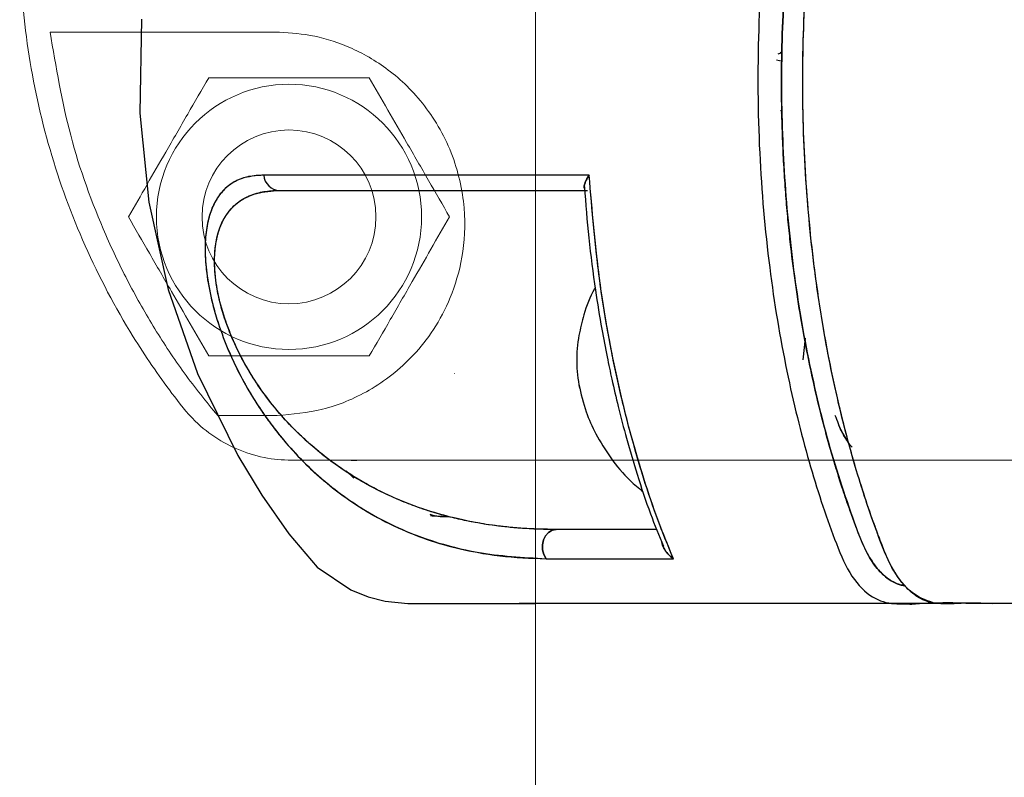
# Model space of a CAD drawing. Extents: x -179160 to -168515, y -149169 to -141642.
# Drawn here: x -172061 to -172005, y -143480 to -143437 of the extents above; entities that cross this region are included whole.
import ezdxf

# ---------------------------------------------------------------- set-up
doc = ezdxf.new("R2010")
doc.units = 0
doc.header["$MEASUREMENT"] = 0
doc.layers.get('0').update_dxf_attribs({"linetype": 'CONTINUOUS'})
doc.layers.add('WK', color=150, linetype='CONTINUOUS')

# ---------------------------------------------------------------- blocks, each defined once
blk = doc.blocks.new('3')
at = {"color": 7, "linetype": 'Continuous', "lineweight": 15}
blk.add_line((-200338.1909473618, -92286.077167627), (-200337.5698557874, -92286.07704841773), dxfattribs=at)
for radius in [7.624999999999317, 5.000000000001137]:
    blk.add_circle((-200346.2205643575, -92272.07709759945), radius, dxfattribs=at)
for points, knots in [([(-200343.1461310764, -92226.07710563816), (-200343.2963588899, -92226.07682305023), (-200344.0293524447, -92226.07544424392), (-200345.1927017156, -92226.10530749528), (-200346.7688741954, -92226.05314789627), (-200348.3102446464, -92226.34330177268), (-200349.8757131403, -92226.98539638668), (-200351.27749831, -92227.93086736886), (-200353.3533925657, -92230.23523671279), (-200355.8017016901, -92234.01491602283), (-200358.471521203, -92239.2847710618), (-200360.3631083393, -92244.88436974824), (-200361.4903868549, -92250.6795863673), (-200361.8221505494, -92256.58510911194), (-200361.3543587318, -92262.47044633173), (-200360.0933008474, -92268.24491099252), (-200358.0647682464, -92273.79859271047), (-200355.9097018936, -92277.87232243369), (-200354.1163859242, -92280.6325479926), (-200352.9396959949, -92282.26019428164), (-200351.774309902, -92283.77765752171), (-200350.3486393825, -92284.89120513394), (-200348.86407877, -92285.62365127756), (-200347.2856713157, -92286.04793198555), (-200346.2131760358, -92286.06664695367), (-200345.6922477862, -92286.07573711553)], [0, 0, 0, 0, 0.0059465251100754, 0.0290143648000788, 0.0460794889001724, 0.0682438484480374, 0.0904682861507568, 0.1127062919443825, 0.1344956820312263, 0.2126917011658903, 0.2902161495318761, 0.3678857916121385, 0.4458245239028255, 0.5232458931157244, 0.6013017158716644, 0.678813601179228, 0.7565039094718496, 0.8346433228140844, 0.8606537206814403, 0.8867253726105897, 0.9142346902132764, 0.9359743595570491, 0.9576596115887012, 0.9794345907028332, 1, 1, 1, 1]), ([(-200359.9609515449, -92261.45055496373), (-200359.3460973842, -92261.45055496373), (-200358.1163175032, -92261.45055496373), (-200355.1833053679, -92261.45055496373), (-200351.56698502, -92261.45055496373), (-200348.53672433, -92261.45055496373), (-200347.0214462658, -92261.45055496373)], [0, 0, 0, 0, 0.2499620751091621, 0.4999532416031468, 0.7499522445114768, 1, 1, 1, 1]), ([(-200350.3215989848, -92283.50630008856), (-200350.977211203, -92282.69842742065), (-200352.2724296912, -92281.10240528065), (-200353.9600266214, -92278.53525715444), (-200355.4719133559, -92275.88812061033), (-200357.2153386283, -92272.2224595594), (-200358.9543400309, -92267.4386286792), (-200359.6258707442, -92263.44386470303), (-200359.9609515449, -92261.45055496373)], [0, 0, 0, 0, 0.1279013489841966, 0.2526801473357962, 0.3773616117711727, 0.502576254118761, 0.7517951990950223, 0.9999999999999998, 0.9999999999999998, 0.9999999999999998, 0.9999999999999998]), ([(-200347.0214388152, -92261.45055496373), (-200346.3568429263, -92261.48236003758), (-200345.0302702934, -92261.5458448432), (-200342.8645943436, -92262.19669279695), (-200340.6444216613, -92263.3920824184), (-200338.826950281, -92265.06856908913), (-200337.6014680048, -92266.84707349523), (-200336.8530027178, -92268.37211345961), (-200336.3573715394, -92269.99001742953), (-200336.0362325381, -92272.10024128584), (-200336.1856929963, -92274.48871777588), (-200336.8950157711, -92276.77476396279), (-200337.8793901504, -92278.61259066321), (-200339.4195517521, -92280.54130667643), (-200341.5832780512, -92282.18551163707), (-200344.3108326146, -92283.28021622199), (-200346.03448684, -92283.43080677008), (-200346.8958518287, -92283.50606166998)], [0, 0, 0, 0, 0.0620662629060079, 0.1238879252933717, 0.1867077359722884, 0.2490090524300631, 0.280496174728647, 0.3122489180191317, 0.3439996015908092, 0.375684858526282, 0.4385508592064375, 0.5016730738878455, 0.5642799271665419, 0.6268106252902179, 0.7509216395564522, 0.8755275993990526, 1, 1, 1, 1]), ([(-200350.8393696328, -92264.0770932404), (-200351.2402453362, -92264.77142305863), (-200352.0506931236, -92266.17514511343), (-200353.2515112683, -92268.25498874237), (-200354.3993352172, -92270.24311047196), (-200355.1030809838, -92271.4620617694), (-200355.4581708094, -92272.07710945288)], [0, 0, 0, 0, 0.2646020065066506, 0.5349441467421863, 0.7653462236357247, 1, 1, 1, 1]), ([(-200341.6017598291, -92264.0770932404), (-200341.9974658941, -92264.0770932404), (-200343.1452347381, -92264.0770932404), (-200345.1146442998, -92264.0770932404), (-200347.8469600803, -92264.0770932404), (-200349.7323019757, -92264.0770932404), (-200350.8393696328, -92264.0770932404)], [0, 0, 0, 0, 0.1312830193968236, 0.3807941617685663, 0.6364040079992525, 1, 1, 1, 1]), ([(-200336.9829586526, -92272.07710945288), (-200337.3838456134, -92271.38278470989), (-200338.1943316134, -92269.97904615113), (-200339.3950274555, -92267.8991297915), (-200340.5429624622, -92265.91107611202), (-200341.2466772595, -92264.69214515793), (-200341.6017598291, -92264.0770932404)], [0, 0, 0, 0, 0.2646023888777104, 0.5349551196392185, 0.7653462285269176, 1, 1, 1, 1]), ([(-200355.4581708094, -92272.07710945288), (-200355.0572920829, -92272.77143896797), (-200354.2468387834, -92274.17515936967), (-200353.0460225483, -92276.25500539348), (-200351.8981968067, -92278.24312480197), (-200351.1944564419, -92279.46207768476), (-200350.8393696328, -92280.07712566534)], [0, 0, 0, 0, 0.2646023942133635, 0.5349445342652012, 0.7653466110021808, 1, 1, 1, 1]), ([(-200341.6017598291, -92280.07712566534), (-200341.2008867762, -92279.3827544519), (-200340.3904609843, -92277.97897752894), (-200339.1896539829, -92275.89912980268), (-200338.0417609047, -92273.91108935987), (-200337.3380428604, -92272.69216037619), (-200336.9829586526, -92272.07710945288)], [0, 0, 0, 0, 0.2646128124560177, 0.5349550105011377, 0.7653461734576902, 1, 1, 1, 1]), ([(-200350.8393696328, -92280.07712566534), (-200349.7322994034, -92280.07712566534), (-200347.8664660427, -92280.07712566534), (-200345.1350608515, -92280.07712566534), (-200343.1645445694, -92280.07712566534), (-200341.9974599253, -92280.07712566534), (-200341.6017598291, -92280.07712566534)], [0, 0, 0, 0, 0.3635939623357324, 0.6127937745757214, 0.8687177134510553, 1, 1, 1, 1]), ([(-200336.7122269054, -92281.07705318609), (-200336.7113099089, -92281.07705318609), (-200336.709473108, -92281.07705318609), (-200336.7072247174, -92281.07705318609), (-200336.7060988029, -92281.07705318609)], [0, 0, 0, 0, 0.4992355793170681, 1, 1, 1, 1]), ([(-200346.8958518287, -92283.50606166998), (-200347.5804122393, -92283.50606166998), (-200348.9482701896, -92283.50606166998), (-200349.8638958861, -92283.50606166998), (-200350.3212860604, -92283.50606166998)], [0, 0, 0, 0, 0.50046162302573, 0.9999999999999998, 0.9999999999999998, 0.9999999999999998, 0.9999999999999998]), ([(-200341.0531139751, -92286.07704841773), (-200341.9010130596, -92286.07866117527), (-200343.5367917461, -92286.08177252961), (-200345.1725075934, -92286.06732016064), (-200345.9603569289, -92286.06035911721)], [0, 0, 0, 0, 0.5183458444338181, 1, 1, 1, 1]), ([(-200345.6923371931, -92286.07728683631), (-200345.6422880418, -92286.07728683631), (-200345.5269356356, -92286.07728683631), (-200344.7369846483, -92286.07728683631), (-200343.5395049625, -92286.07728683631), (-200341.858604183, -92286.07728683631), (-200339.7086474975, -92286.07728683631), (-200337.1130557382, -92286.07728683631), (-200334.3064392037, -92286.07728683631), (-200331.4082160029, -92286.07728683631), (-200328.4272863437, -92286.07728683631), (-200325.4734900874, -92286.07728683631), (-200322.3819090487, -92286.07728683631), (-200318.3502615961, -92286.07728683631), (-200313.2660240429, -92286.07728683631), (-200307.0340786949, -92286.07728683631), (-200300.5042831353, -92286.07728683631), (-200293.7498893198, -92286.07728683631), (-200286.8380743238, -92286.07728683631), (-200279.8372383602, -92286.07728683631), (-200272.8091502372, -92286.07728683631), (-200265.8130198192, -92286.07728683631), (-200258.9389385093, -92286.07728683631), (-200252.3372737044, -92286.07728683631), (-200246.1347899093, -92286.07728683631), (-200241.1339949929, -92286.07728683631), (-200237.1798733245, -92286.07728683631), (-200233.9374636119, -92286.07728683631), (-200230.4515682413, -92286.07728683631), (-200226.5756049767, -92286.07728683631), (-200222.6794834626, -92286.07728683631), (-200218.9381708396, -92286.07728683631), (-200215.5083066416, -92286.07728683631), (-200212.681908649, -92286.07728683631), (-200210.4986691634, -92286.07728683631), (-200209.1178251081, -92286.07728683631), (-200208.2615524191, -92286.07728683631), (-200207.789380156, -92286.07728683631), (-200207.735656952, -92286.07728683631), (-200207.711369433, -92286.07728683631)], [0, 0, 0, 0, 0.0197882466713829, 0.0456076038815238, 0.0701631390973507, 0.0932663523413841, 0.1218044813055952, 0.1477409497450126, 0.17104841579665, 0.1954920498484453, 0.2161567266216746, 0.2358110085976045, 0.2556785231040362, 0.2758400244334918, 0.3099800357306388, 0.3442446655358615, 0.3785962835100497, 0.4131071647384924, 0.4476713281971113, 0.482214667630511, 0.5167860778823679, 0.5513675202083834, 0.5859207835664928, 0.6200420224983189, 0.6527453413015686, 0.6841848412640096, 0.7025637813810992, 0.7206715480395561, 0.7417158526658386, 0.7669672650542471, 0.7964418491065218, 0.8241828243959209, 0.8547593494217, 0.8881244455977787, 0.9149700948174256, 0.9433728495750764, 0.9631348164626421, 0.9833337593158444, 1, 1, 1, 1]), ([(-200343.1891432782, -92286.07704841773), (-200343.1543955137, -92286.07704841773), (-200343.0800459064, -92286.07704841773), (-200342.4850386768, -92286.07704841773), (-200341.8072252251, -92286.07704841773), (-200341.4792275806, -92286.07704841773)], [0, 0, 0, 0, 0.3116909580254521, 0.6669234820309097, 1, 1, 1, 1]), ([(-200333.720565476, -92286.07704841773), (-200333.8045231188, -92286.07704841773), (-200334.0902262829, -92286.07704841773), (-200334.1530466127, -92286.07704841773), (-200334.1974063595, -92286.07704841773)], [0, 0, 0, 0, 0.2938631876492368, 1, 1, 1, 1])]:
    blk.add_open_spline(points, degree=3, knots=knots, dxfattribs=at)

msp = doc.modelspace()

# ---------------------------------------------------------------- linework, layer by layer
at = {"color": 7, "linetype": 'Continuous', "lineweight": 15}
msp.add_line((-172031.4852593884, -145290.0770436266), (-172031.4852593884, -143095.0769911745), dxfattribs=at)
at = {"color": 7, "linetype": 'Continuous', "lineweight": 25}
for p, q in [((-172017.6290116571, -143438.8161177395), (-172017.2884131526, -143438.8904536387)), ((-172016.0833524699, -143456.0768734633), (-172015.9641682273, -143454.8271931514)), ((-172013.796343382, -143460.404305346), (-172013.5076682465, -143460.8125536364)), ((-172041.9317673436, -143462.8817686552), (-172042.3706875202, -143462.4529840279)), ((-172036.9785601833, -143465.0768734631), (-172036.471241694, -143465.0768734631)), ((-172036.9486340397, -143465.076873576), (-172036.6166734659, -143465.0768734631)), ((-172032.4852781622, -143470.0768730416), (-172032.4883647552, -143470.0799596441)), ((-172007.0128422883, -143470.0768721836), (-172007.3048007, -143470.0768721776)), ((-172005.8759743041, -143470.0769474403), (-172006.7349448735, -143470.0769469616))]:
    msp.add_line(p, q, dxfattribs=at)
at = {"color": 7, "linetype": 'Continuous', "lineweight": 25, "flags": 128}
for points in [[(-172054.143155241, -143436.47629735), (-172054.2550805268, -143441.8778472824), (-172053.7386222734, -143446.9983594957), (-172052.622825678, -143452.0170497598), (-172050.9325881172, -143456.8461718335), (-172048.6184917, -143461.5650427979), (-172047.2204833888, -143463.8591969583), (-172045.6795437551, -143466.0688786052), (-172044.0541147278, -143467.9857949775), (-172042.1105743312, -143469.2955560388), (-172041.1199218697, -143469.6902142355), (-172040.1282501016, -143469.9416166527), (-172038.8391010743, -143470.0749737636), (-172037.1600897778, -143470.0768697571), (-172034.3390274975, -143470.0768787858), (-172032.1494987286, -143470.0768732388), (-172032.1494987286, -143470.0768732388)], [(-172013.5076682465, -143460.8125536364), (-172013.9473614884, -143460.0472466773), (-172014.048310929, -143459.8206464359)], [(-172030.2948990577, -143465.8268734628), (-172030.5232227231, -143465.8684941434), (-172030.7325404166, -143465.9898916219), (-172030.9054282485, -143466.1809606074), (-172031.0274947989, -143466.4257962577), (-172031.0885790838, -143466.7040181204), (-172031.0835963633, -143466.9924666287), (-172031.0129614063, -143467.2671309367), (-172030.882553963, -143467.5051476137)], [(-172030.8825539169, -143467.5051476757), (-172031.0129613807, -143467.267131003), (-172031.0835963553, -143466.9924666913), (-172031.0885790894, -143466.7040181727), (-172031.0274948129, -143466.4257962964), (-172030.9054282643, -143466.1809606314), (-172030.7325404306, -143465.9898916331), (-172030.5232227315, -143465.8684941462), (-172030.2948990577, -143465.8268734628)]]:
    msp.add_lwpolyline(points, dxfattribs=at)
at = {"color": 7, "linetype": 'Continuous', "lineweight": 25}
for centre, radius, start, end in [((-172046.1739189667, -143445.3798616688), 0.9477431227958693, 184.265331394896, 267.748994422617), ((-172020.8835919151, -143456.0750562886), 8.231165092997651, 170.042935394717, 191.315396051064)]:
    msp.add_arc(centre, radius, start, end, dxfattribs=at)
for points, knots in [([(-172008.7973091733, -143410.076958958), (-172008.7980956073, -143410.0769589906), (-172009.0110658254, -143410.0769678072), (-172009.448982615, -143410.0752978701), (-172010.1246799599, -143410.0827560487), (-172011.016139532, -143410.0446842191), (-172012.1316311327, -143410.3060840065), (-172013.2071154993, -143411.4071915035), (-172013.9870555941, -143412.8865804471), (-172014.5584916273, -143414.4753744825), (-172015.6666248646, -143417.6201239211), (-172017.0208758768, -143422.6721329276), (-172018.2011698085, -143429.7561519026), (-172018.7457739846, -143436.9976676755), (-172018.68934613, -143444.059597277), (-172018.1100188545, -143450.670470575), (-172017.1203232408, -143456.6397413187), (-172015.8297605999, -143461.8618246719), (-172014.5856220457, -143465.691139941), (-172013.4641474896, -143468.4291968487), (-172012.2987927823, -143469.7304932575), (-172011.0217418052, -143470.1561736007), (-172008.6573539144, -143469.9900998729), (-172006.7233983241, -143470.0386402301), (-172005.2001509369, -143470.0768722216)], [0, 0, 0, 0, 5.3112909929e-05, 0.0143832359968768, 0.0296304753362916, 0.0457878015804708, 0.0749582098223605, 0.1047831882956835, 0.1256575332359875, 0.1475563048828185, 0.1714700634320071, 0.2568123044717769, 0.3418449500872111, 0.4251358326081215, 0.5053993994409188, 0.5815944938199494, 0.652974646329167, 0.7190901885176865, 0.779757713736387, 0.8093305946273242, 0.8393916125306287, 0.8681357693903301, 0.8961393706496874, 1, 1, 1, 1]), ([(-172002.614920918, -143470.0768722237), (-172003.0879376811, -143470.0762286723), (-172004.0495209396, -143470.0749204144), (-172005.515665331, -143470.0850732084), (-172007.0248829378, -143470.044717844), (-172008.3364218688, -143470.177089479), (-172009.3999534282, -143469.8306455111), (-172010.1363185184, -143469.2323117854), (-172010.7332187817, -143468.4647378174), (-172011.1995609715, -143467.6263170705), (-172011.5815781984, -143466.6709111514), (-172011.9880115828, -143465.5886241018), (-172012.4549306487, -143464.2511976987), (-172013.2919179919, -143461.6351073912), (-172014.3455422046, -143457.5963388948), (-172015.3524930864, -143452.014209096), (-172015.9788349085, -143446.0901040872), (-172016.1874932568, -143439.9914252918), (-172015.9669953213, -143433.90047898), (-172015.4695259994, -143429.2783810307), (-172014.9697884568, -143426.0967517706), (-172014.6314102808, -143424.2419745849), (-172014.2547470508, -143422.4358446686), (-172013.8422622756, -143420.6821996716), (-172013.3956766413, -143418.9860144708), (-172012.7761650198, -143416.852713254), (-172012.0321182372, -143414.6852571302), (-172011.1799234427, -143412.346919974), (-172010.2635736387, -143410.9983405233), (-172009.4598849933, -143410.3906223606), (-172008.9071930824, -143410.1512608839), (-172007.5984893348, -143409.9380160993), (-172005.8036974697, -143410.108301595), (-172004.1614594893, -143410.0855600188), (-172003.5353728985, -143410.0768900236)], [0, 0, 0, 0, 0.0303810754165819, 0.0617608840922977, 0.0941415529025463, 0.1273719458100068, 0.1458438466594869, 0.1628619180442397, 0.1780478950273741, 0.1912097173648957, 0.2029285875313373, 0.2172567396969153, 0.2346870441850047, 0.2553044661538734, 0.3169898266151096, 0.3805031787740225, 0.4453133373496967, 0.5108193399719897, 0.5761697648550768, 0.6408131058665483, 0.6621136833966732, 0.6832482752587357, 0.7041968323205802, 0.7249414326396094, 0.7454641978734277, 0.765749675746289, 0.804110273487602, 0.8299768541725844, 0.8582508132951073, 0.875553476732896, 0.8848592264225528, 0.8944994861058901, 0.95977899800358, 1, 1, 1, 1]), ([(-172008.5640228582, -143470.0590263793), (-172009.0562549476, -143469.8838474689), (-172009.7964274041, -143469.6204298511), (-172010.6547274981, -143468.5861109702), (-172011.2807485946, -143467.4959241118), (-172011.8334510597, -143466.0290706762), (-172012.4068047922, -143464.3978428572), (-172013.3061366207, -143461.5977254623), (-172014.3747284287, -143457.4582420205), (-172015.372809507, -143451.8153871735), (-172015.9816588378, -143445.9559650714), (-172016.1853808062, -143439.9898991593), (-172015.9710763079, -143434.0330902684), (-172015.3553547301, -143428.1935292577), (-172014.347697455, -143422.5785150471), (-172013.2036447376, -143418.142612094), (-172012.0874722135, -143414.8465716955), (-172011.224490542, -143412.3701784908), (-172010.172100232, -143410.8948910103), (-172009.2177797044, -143410.2437407267), (-172008.5404175819, -143410.0665424053), (-172007.9218921997, -143410.0607104922), (-172007.4244494774, -143410.0697075608), (-172006.9814793151, -143410.078213005), (-172006.644879242, -143410.0766913401), (-172006.3478631857, -143410.0770083577), (-172006.0318284538, -143410.0769111278), (-172005.6128835162, -143410.0769308428), (-172005.2255808702, -143410.0768973056), (-172004.9351150519, -143410.0768805863), (-172004.7706129728, -143410.0768779632), (-172004.5863123373, -143410.0768757301), (-172004.3461456313, -143410.0768741965), (-172004.0433893446, -143410.0768729066), (-172003.8206886273, -143410.0768727827), (-172003.6966655022, -143410.076872714)], [0, 0, 0, 0, 0.0365309666011166, 0.0549318418303024, 0.0732862026848108, 0.0976171082337526, 0.1225233465732224, 0.1470625750494905, 0.2205807301208473, 0.2941328691399594, 0.3676678466914045, 0.4411315703940108, 0.5144756801178455, 0.5877440649875652, 0.6610346822364106, 0.7344478621180806, 0.7713937354473249, 0.8083743649093008, 0.8452858640217451, 0.8638756363432676, 0.8825358313844514, 0.8954838791680639, 0.9095953890028216, 0.9193160734568472, 0.9282345509878969, 0.9344808700655932, 0.9412752101529728, 0.9515997446032859, 0.9654544734171088, 0.9699094182106152, 0.9730745762180201, 0.9776165048879604, 0.9835352042204856, 0.990830674215619, 1, 1, 1, 1]), ([(-172010.2058028952, -143469.0629941127), (-172010.3184424802, -143469.0462561624), (-172010.5279088114, -143469.0151300087), (-172010.8425250464, -143468.8874352823), (-172011.1977955793, -143468.6830716945), (-172011.5604982996, -143468.377714873), (-172011.9106418929, -143467.9780399054), (-172012.2037630459, -143467.5563072294), (-172012.5000538836, -143467.0360697628), (-172012.7663239045, -143466.4216812266), (-172013.0451171715, -143465.6889221083), (-172013.323190149, -143464.9407094188), (-172013.6017963626, -143464.146063633), (-172013.8798558484, -143463.3174527564), (-172014.0683827601, -143462.7255196818), (-172014.2112560827, -143462.2627583618), (-172014.3571973602, -143461.7836861379), (-172014.6495141015, -143460.7815362552), (-172015.088568585, -143459.144345578), (-172015.6597417137, -143456.7216243501), (-172016.3021105482, -143453.3897188461), (-172016.7279101168, -143450.3334696835), (-172016.9709601012, -143447.9704170829), (-172017.0885396572, -143446.6086333763), (-172017.1872749636, -143445.1855509078), (-172017.2642773991, -143443.7006972587), (-172017.3166140686, -143442.1535776064), (-172017.3619403877, -143439.1784849096), (-172017.2383784317, -143434.7958226816), (-172016.6867769249, -143429.1362780195), (-172015.7632191624, -143423.6634741965), (-172014.4557547965, -143418.5115558965), (-172013.2745655524, -143414.8548452031), (-172012.3039300019, -143412.702779639), (-172011.702102074, -143411.8850664139), (-172011.034109761, -143411.3388486152), (-172010.5068714088, -143411.0959910072), (-172010.2129432937, -143411.10032847), (-172010.1593080857, -143411.1011199583)], [0, 0, 0, 0, 0.0098487444073526, 0.0183148789163264, 0.0279633191794018, 0.0420836408580623, 0.0525355462415524, 0.0630931375106529, 0.0735493364423363, 0.0868736667420972, 0.0984854180896257, 0.1137401666437651, 0.1275524467258371, 0.1408364994722031, 0.1572880136643441, 0.1581759489700671, 0.1645715666052313, 0.1817694414730366, 0.2088019509097293, 0.2456219131467936, 0.2985934065082561, 0.3644620172109153, 0.3837747609494127, 0.4038691761751075, 0.4247589060085584, 0.4464624073103848, 0.4690038195357561, 0.492413555483233, 0.5763425547380127, 0.6598877441738753, 0.7433638981397346, 0.8274992834213993, 0.9115556450798392, 0.9324742349843844, 0.9534725012715508, 0.9743630727348652, 0.9953218427822, 1, 1, 1, 1]), ([(-172010.1604925725, -143411.1027644616), (-172010.2203424359, -143411.1021867005), (-172010.5201344565, -143411.0992926563), (-172011.0525693587, -143411.3506129239), (-172011.6460914798, -143411.8407976922), (-172012.1177003123, -143412.4517215795), (-172012.4837566996, -143413.0779215499), (-172012.8498519753, -143413.92786848), (-172013.2286399669, -143414.9589251947), (-172013.6470909049, -143416.1253534625), (-172014.0413941541, -143417.329929538), (-172014.7903782498, -143419.7880647338), (-172015.7598372638, -143423.6665353048), (-172016.6877094475, -143429.1334998637), (-172017.2384359758, -143434.8013162249), (-172017.40093097, -143440.566045534), (-172017.1722253175, -143446.3213535654), (-172016.557289972, -143451.9638043406), (-172015.5642538336, -143457.3815046725), (-172014.4470968443, -143461.6518754891), (-172013.3687516023, -143464.8159666585), (-172012.6749274466, -143466.7986564035), (-172011.9210928795, -143468.0091581302), (-172011.3449989907, -143468.5910639629), (-172010.8099338315, -143468.9134922572), (-172010.453422926, -143469.0426485233), (-172010.2538134228, -143469.0535352278), (-172010.2119123168, -143469.0558205146)], [0, 0, 0, 0, 0.0052214694892873, 0.0261546943377873, 0.0470964135296155, 0.0610848334994353, 0.07503409076831, 0.0890066939848114, 0.1099497051877572, 0.1308901191418189, 0.1516747703030055, 0.1727881222036394, 0.2565593540393304, 0.3403270631074972, 0.4240950813371194, 0.5078637419108625, 0.5916315673833151, 0.6753998118335779, 0.7591693003679058, 0.8429318955672481, 0.8848137656261771, 0.9266643503433014, 0.9476175855222562, 0.9685588284133756, 0.9825701958157625, 0.9963412158813774, 1, 1, 1, 1]), ([(-172017.5352532273, -143438.4751385764), (-172017.5343601704, -143438.4749755379), (-172017.45111947, -143438.4597789142), (-172017.3615890481, -143438.4266264901), (-172017.319267517, -143438.3503689523), (-172017.3168754294, -143438.3203631576), (-172017.3282746594, -143438.2985061902), (-172017.3332142914, -143438.289034903)], [0, 0, 0, 0, 0.0077654438144793, 0.7238075841603525, 0.8361052051242754, 0.9289794100797716, 1, 1, 1, 1]), ([(-172017.3332142914, -143438.289034903), (-172017.3320769421, -143438.290713001), (-172017.3259854159, -143438.2997007227), (-172017.3209695062, -143438.31581734), (-172017.3181470135, -143438.3448170677), (-172017.337676466, -143438.3921186101), (-172017.3868500936, -143438.407254185), (-172017.4208781426, -143438.4177279714)], [0, 0, 0, 0, 0.0213909547060219, 0.1145677758933569, 0.2155335459511265, 0.4571508389407362, 1, 1, 1, 1]), ([(-172017.3563306341, -143441.8950250677), (-172017.3494956084, -143441.887163401), (-172017.335865343, -143441.8714858309), (-172017.3241079804, -143441.8473571408), (-172017.3197993208, -143441.8241730711), (-172017.3271829863, -143441.7833426759), (-172017.3473786871, -143441.7492703983), (-172017.3832152039, -143441.7417147173), (-172017.3880190561, -143441.7407018854)], [0, 0, 0, 0, 0.103403342159432, 0.206204766562412, 0.3170216701165576, 0.4428838873987955, 0.9253190954765904, 0.9999999999999998, 0.9999999999999998, 0.9999999999999998, 0.9999999999999998]), ([(-172047.1190371435, -143445.4503503814), (-172047.4157596436, -143445.4653117828), (-172048.0015938441, -143445.4948508327), (-172048.7671780456, -143445.7709352136), (-172049.3842095742, -143446.2212874446), (-172049.8513737596, -143446.8172230804), (-172050.1919632401, -143447.5369554909), (-172050.4193957779, -143448.4341655599), (-172050.5160620287, -143449.5564762456), (-172050.4502826226, -143450.882802753), (-172050.1964599714, -143452.3974478284), (-172049.7503376715, -143453.9960174469), (-172049.1601180248, -143455.5493901239), (-172048.4575704742, -143457.0210187299), (-172047.6892012563, -143458.3548838072), (-172046.8560326845, -143459.5848167829), (-172045.9214924179, -143460.7758349084), (-172044.854430947, -143461.9406566179), (-172043.6559879212, -143463.0446805883), (-172042.2302312726, -143464.147933067), (-172040.5633594119, -143465.1850731353), (-172038.4801391746, -143466.1684118157), (-172036.1579359235, -143466.8939659099), (-172033.5458911392, -143467.41464433), (-172031.7724674871, -143467.4749073614), (-172030.8825539169, -143467.5051476757)], [0, 0, 0, 0, 0.0424209122809677, 0.0837537470833543, 0.124776410169887, 0.1573260602117618, 0.1876911763654478, 0.2198454606493524, 0.2500743112290928, 0.2815101110614466, 0.3129157139483749, 0.3441876458671284, 0.3754628641451132, 0.4058046324465215, 0.4379262910778926, 0.4684264622049104, 0.5008923356684855, 0.540610596860733, 0.5821954980013299, 0.6259968226068179, 0.6871449596714304, 0.7508540248868395, 0.8337223217465851, 0.9165609626856968, 1, 1, 1, 1]), ([(-172047.1190371435, -143445.4503503814), (-172047.5667913557, -143445.4842492432), (-172048.3547588904, -143445.5439051922), (-172049.1870217095, -143446.0394069398), (-172049.6575885835, -143446.5515805734), (-172049.8937208527, -143446.9347545329), (-172050.0402740101, -143447.2232537995), (-172050.2237409396, -143447.6687457491), (-172050.3784931195, -143448.2716885776), (-172050.4557905784, -143448.8922200521), (-172050.4781911439, -143449.2263415821), (-172050.4851020659, -143449.3992049207), (-172050.4874600149, -143449.4870889391), (-172050.4883615142, -143449.5313956052), (-172050.4887424121, -143449.5536405774), (-172050.4889154756, -143449.5647859417), (-172050.4889974371, -143449.5703647611), (-172050.4890372563, -143449.5731558296), (-172050.4890568778, -143449.5745517897), (-172050.4890666162, -143449.5752498763), (-172050.4890714675, -143449.5755989465), (-172050.4890738884, -143449.575773488), (-172050.4890750978, -143449.5758607606), (-172050.4890757017, -143449.5759043975), (-172050.4890760039, -143449.5759262155), (-172050.4890761767, -143449.5759386834), (-172050.4891662305, -143449.5824430959), (-172050.4898579894, -143449.6348195541), (-172050.4906463502, -143449.8121101904), (-172050.4817121662, -143450.1922737185), (-172050.4352247026, -143450.8384142839), (-172050.3257081169, -143451.6412659317), (-172050.1416293164, -143452.5507445486), (-172049.9371080771, -143453.3216513919), (-172049.6183539415, -143454.3416076537), (-172049.1557440125, -143455.5630230076), (-172048.4806134981, -143456.9697739423), (-172047.832886234, -143458.107279794), (-172047.256261698, -143458.9987293835), (-172046.8323094673, -143459.5942755276), (-172046.4668964763, -143460.0765004504), (-172045.8366617612, -143460.8695209789), (-172044.8738139473, -143461.9280920978), (-172043.6150984099, -143463.0777688254), (-172041.5890704767, -143464.6390964137), (-172038.6826883741, -143466.1799460411), (-172034.8770874134, -143467.2831094946), (-172032.2142989603, -143467.4311219483), (-172030.8825539169, -143467.5051476757)], [0, 0, 0, 0, 0.0647016765697232, 0.1138634080935387, 0.1479888609935027, 0.163479505457793, 0.1719193614256022, 0.1875129018329637, 0.2187879997598476, 0.2344475011092013, 0.242270552733625, 0.2461807963271077, 0.2481357832898879, 0.249113275350107, 0.2496020256441001, 0.2498464032625639, 0.2499685991929627, 0.2500296999974496, 0.2500602511069735, 0.2500755268382334, 0.2500831647479501, 0.2500869837138262, 0.2500888931995165, 0.2500898479430503, 0.2500903253149896, 0.250090564001002, 0.2500908026870414, 0.2505884151986093, 0.2540993477060826, 0.263510955313209, 0.2783552053949204, 0.298605396496054, 0.3150912013861467, 0.3339307210681113, 0.3443618502730437, 0.375588332578825, 0.4068172014091914, 0.4341487133199176, 0.4544332152628003, 0.4736900606661464, 0.4818892605866634, 0.4949522884667482, 0.5428042971348239, 0.5845749112184928, 0.6262365522351722, 0.7509905776871305, 0.8754624823645036, 1, 1, 1, 1]), ([(-172028.4005277139, -143445.4503413173), (-172030.3476097533, -143445.4503413173), (-172034.241940768, -143445.4503413173), (-172039.2559175724, -143445.4503413173), (-172043.6634250116, -143445.4503413173), (-172045.9671211439, -143445.4503413173), (-172047.1190381754, -143445.4503413173)], [0, 0, 0, 0, 0.2499632624723912, 0.4999479559241726, 0.7499590081348834, 1, 1, 1, 1]), ([(-172028.4005240375, -143445.4503413266), (-172030.5797049078, -143445.4503426265), (-172034.9293058296, -143445.4503452202), (-172040.0107552503, -143445.4503453634), (-172044.1035204572, -143445.4503481553), (-172046.1116184444, -143445.4503496375), (-172047.1190371435, -143445.4503503814)], [0, 0, 0, 0, 0.2808604149625844, 0.5605917052665702, 0.7795584999155692, 1, 1, 1, 1]), ([(-172028.6764895307, -143446.2182370514), (-172028.676497791, -143446.2182254518), (-172028.7095353846, -143446.1718317221), (-172028.6853659703, -143446.0108057863), (-172028.6005427321, -143445.7813892918), (-172028.4924045839, -143445.5868266811), (-172028.4254839132, -143445.4874183537), (-172028.4005240375, -143445.4503413266)], [0, 0, 0, 0, 8.3355180843e-05, 0.3333909988355177, 0.6663608354599094, 0.8755602401902226, 1, 1, 1, 1]), ([(-172028.4005260054, -143445.4503408837), (-172028.4631797262, -143445.5491319678), (-172028.5884494763, -143445.746654703), (-172028.6966216434, -143446.0199344714), (-172028.683202528, -143446.1521173556), (-172028.6764895628, -143446.2182423704)], [0, 0, 0, 0, 0.3333541510351208, 0.6665077561607661, 1, 1, 1, 1]), ([(-172023.5555799311, -143467.5051380966), (-172023.8815986528, -143466.7143858084), (-172024.532842326, -143465.1348065072), (-172025.370832664, -143462.5940084177), (-172026.1332598506, -143459.9463596788), (-172027.0069526439, -143456.3007611811), (-172027.8871530318, -143451.4929609428), (-172028.227963524, -143447.481488933), (-172028.4005277139, -143445.4503413173)], [0, 0, 0, 0, 0.1252594943416158, 0.2502140146720822, 0.3738481975870672, 0.5003851682079727, 0.747027656686042, 0.9999999999999998, 0.9999999999999998, 0.9999999999999998, 0.9999999999999998]), ([(-172023.5555732414, -143467.5051290751), (-172023.8868952878, -143466.7007451371), (-172024.5428408478, -143465.1082399666), (-172025.3870303938, -143462.5428633072), (-172026.1463405281, -143459.8954303979), (-172027.0218175436, -143456.2315815496), (-172027.8919602335, -143451.445244156), (-172028.2310783398, -143447.447766629), (-172028.4005260054, -143445.4503408837)], [0, 0, 0, 0, 0.1273711733951101, 0.2521672085273729, 0.3772063767417287, 0.5020923585437984, 0.7512097228280191, 1, 1, 1, 1]), ([(-172028.67426869, -143446.1154683558), (-172028.5993060963, -143447.0983339359), (-172028.4462535866, -143449.1050687171), (-172028.0853659027, -143451.8284579773), (-172027.716692206, -143454.1047565301), (-172027.3931085179, -143455.8061932548), (-172027.0791504118, -143457.2914218783), (-172026.7130606482, -143458.8573575424), (-172026.2348320764, -143460.6905348661), (-172025.6202642723, -143462.7570987255), (-172024.9288630002, -143464.8506431376), (-172024.3857224072, -143466.1708330351), (-172024.1334644957, -143466.7839861486)], [0, 0, 0, 0, 0.1305856530467585, 0.2666191361045543, 0.3695747780374911, 0.4448687096203282, 0.5056285399659615, 0.5811870523759117, 0.6716121472516721, 0.7766676362681669, 0.8962748204123284, 1, 1, 1, 1]), ([(-172030.2948990577, -143465.8268734628), (-172030.9758676351, -143465.8132286409), (-172032.2824327667, -143465.7870485058), (-172034.2401844236, -143465.5656695498), (-172036.1214396428, -143465.2061617641), (-172038.0381894461, -143464.6544699373), (-172039.8761955421, -143463.9250684769), (-172041.7222026638, -143462.9575377215), (-172043.5142302211, -143461.7535119054), (-172045.0185362944, -143460.445674712), (-172046.1791711804, -143459.2023683709), (-172047.0384305255, -143458.1382792514), (-172047.8273292138, -143456.9773805965), (-172048.5667243777, -143455.6607316946), (-172049.1941244947, -143454.2370046141), (-172049.6799124154, -143452.7265893735), (-172049.8883057163, -143451.518429337), (-172049.9523766274, -143450.6430044213), (-172049.9462422999, -143449.8560160642), (-172049.82724628, -143448.9880235083), (-172049.549802153, -143448.1775278723), (-172049.1494400888, -143447.5295617813), (-172048.5161887892, -143446.8938255694), (-172047.5669350317, -143446.4145717092), (-172046.6634522938, -143446.3561306672), (-172046.2111438076, -143446.3268734631)], [0, 0, 0, 0, 0.0649994604594045, 0.1247135791932142, 0.1896814696963101, 0.2492971677956214, 0.3149185671457878, 0.3742424768776686, 0.4367829700381451, 0.4993042562982357, 0.5323423690857633, 0.562254489196446, 0.5948300509767246, 0.6246972246148584, 0.6561044621337949, 0.6874109888239801, 0.7187256278126468, 0.7343354322938449, 0.7502112618694554, 0.7800468052697294, 0.8124713266082149, 0.8422745640896488, 0.8753657999925227, 0.9376046670487233, 0.9999999999999998, 0.9999999999999998, 0.9999999999999998, 0.9999999999999998]), ([(-172030.2948990577, -143465.8268734628), (-172030.4768568324, -143465.8258916027), (-172030.9101969838, -143465.8235532606), (-172031.6895184508, -143465.7978996287), (-172032.5577143063, -143465.7421013216), (-172033.4113796019, -143465.6556335279), (-172034.1346082818, -143465.5599036249), (-172034.8050001129, -143465.4516188516), (-172035.5481891851, -143465.309822824), (-172036.4156823587, -143465.1114109523), (-172037.1762940172, -143464.8992954971), (-172037.6713048709, -143464.7428010974), (-172037.8467909946, -143464.6849586881), (-172037.9165431271, -143464.6615880003), (-172037.9506924777, -143464.6500640294), (-172037.9841280822, -143464.6387313136), (-172038.137430938, -143464.5864121182), (-172038.6204914172, -143464.4155498642), (-172039.6086126231, -143464.0250993806), (-172040.9727286185, -143463.370051094), (-172042.3904566956, -143462.5216343935), (-172043.5401562551, -143461.6922550371), (-172044.3587480784, -143461.0118152426), (-172044.8707810026, -143460.5434609215), (-172045.1466313023, -143460.2757681882), (-172045.2550947811, -143460.1679484566), (-172045.2792517613, -143460.1438099583), (-172045.2853312116, -143460.1377282044), (-172045.2871259512, -143460.1359324014), (-172045.2877452523, -143460.1353127246), (-172045.2879847591, -143460.1350730752), (-172045.2880925434, -143460.1349652276), (-172045.570011017, -143459.8528845936), (-172046.1782983579, -143459.2056594856), (-172047.027595006, -143458.1544708555), (-172047.8399330071, -143456.9557482737), (-172048.5505480669, -143455.6918607195), (-172049.1893849131, -143454.2537126687), (-172049.5682814299, -143453.0749091771), (-172049.7555283001, -143452.2449945981), (-172049.8296676022, -143451.8232710759), (-172049.9084129771, -143451.2604821668), (-172049.9538473981, -143450.6700142111), (-172049.946346907, -143450.0485026719), (-172049.8992696568, -143449.5063113882), (-172049.814420404, -143449.0297250901), (-172049.6932860976, -143448.6027358351), (-172049.5066784723, -143448.1202134189), (-172049.2252316708, -143447.6405685392), (-172048.7916839868, -143447.1534072092), (-172048.2120783465, -143446.7293830807), (-172047.4617908048, -143446.4386988472), (-172046.7915587896, -143446.3446982877), (-172046.3807989755, -143446.3278585353), (-172046.2538653338, -143446.327121518), (-172046.2111438076, -143446.3268734631)], [0, 0, 0, 0, 0.0173300558469242, 0.0412722622439095, 0.0745420836787059, 0.1007450283764693, 0.1237949766996239, 0.144749148593359, 0.1661481909305918, 0.1965832657690442, 0.2301630574589782, 0.2415176165420207, 0.2458333325192989, 0.2476504315223875, 0.2484737492251762, 0.2492402309594213, 0.2509870151435009, 0.2637782531068874, 0.297519607724055, 0.3501676194656326, 0.4017283083223044, 0.4424237099517774, 0.4691588417392441, 0.4874360326552514, 0.4965842243190829, 0.4985626234968785, 0.4990375655250648, 0.4991699924463525, 0.4992134422887688, 0.4992296915502667, 0.4992362858576474, 0.4992390798342249, 0.4992412290069652, 0.5294131025705999, 0.5649023955211164, 0.5935611670711677, 0.624594029961703, 0.6550177634676742, 0.6873075436190927, 0.6977506132887495, 0.7081932722834031, 0.7150065823219862, 0.7357871473228297, 0.750146111105986, 0.7635819648986208, 0.7820697341168649, 0.7954248870609743, 0.8092246346643076, 0.8394440998629407, 0.8640877378803107, 0.8983808393816158, 0.9438528141588868, 0.982945436459602, 0.994260016738606, 1, 1, 1, 1]), ([(-172046.2111438076, -143446.3268734631), (-172045.1121102795, -143446.3268734628), (-172042.921427283, -143446.3268734626), (-172038.7532230933, -143446.3268734586), (-172034.0200284105, -143446.326873453), (-172030.3449693206, -143446.3268734474), (-172028.5044648629, -143446.3268734444)], [0, 0, 0, 0, 0.2504618013727499, 0.4992408288666716, 0.7492150563435871, 0.9999999999999998, 0.9999999999999998, 0.9999999999999998, 0.9999999999999998]), ([(-172046.2111438076, -143446.3268734631), (-172045.1127482644, -143446.3268734631), (-172042.924283959, -143446.3268734631), (-172038.7607331039, -143446.3268734631), (-172034.0300930827, -143446.3268734631), (-172030.3505912573, -143446.3268734631), (-172028.5044648629, -143446.3268734631)], [0, 0, 0, 0, 0.2503116161166696, 0.4987256551901607, 0.7484942681916991, 1, 1, 1, 1]), ([(-172028.0554851201, -143451.9248825993), (-172028.0670004273, -143451.9438283093), (-172028.3617702295, -143452.4288022061), (-172028.6931144577, -143453.349845607), (-172028.9027839639, -143454.2685777461), (-172028.9926299434, -143454.6622658469)], [0, 0, 0, 0, 0.0227054955321746, 0.5812172003702484, 1, 1, 1, 1]), ([(-172028.9926299434, -143457.4914810792), (-172028.8699745504, -143458.0199513735), (-172028.6441335311, -143458.9930049569), (-172028.0074721063, -143460.4044970171), (-172027.1708359905, -143461.7437311324), (-172026.2498501707, -143462.8714428106), (-172025.5544495513, -143463.444783956), (-172025.303654484, -143463.651558479)], [0, 0, 0, 0, 0.2239782217466747, 0.4124031446822303, 0.6341268222305289, 0.8680484518456113, 1, 1, 1, 1]), ([(-172014.2606394524, -143459.2506900329), (-172014.1407269729, -143459.5686122425), (-172013.9009020143, -143460.2044566627), (-172013.5482668975, -143460.8125295103), (-172013.3172199997, -143461.0407434196), (-172013.264873086, -143461.0924484801)], [0, 0, 0, 0, 0.4361228652717257, 0.8722457305434334, 1, 1, 1, 1]), ([(-172036.513718749, -143465.0750431022), (-172036.6869686694, -143465.0843125295), (-172037.0213317429, -143465.102202027), (-172037.3816533415, -143465.0136798408), (-172037.5552746337, -143464.9710253441)], [0, 0, 0, 0, 0.5181490839164893, 1, 1, 1, 1]), ([(-172036.5290850825, -143465.070751365), (-172036.7790660053, -143465.0820749332), (-172037.1008062847, -143465.0966490371), (-172037.4439232448, -143465.0463760986), (-172037.5204503509, -143465.0351634714)], [0, 0, 0, 0, 0.7769649576939304, 1, 1, 1, 1]), ([(-172024.5144176875, -143465.8268734628), (-172025.4218636006, -143465.8268734628), (-172027.4833275145, -143465.8268734628), (-172029.2858421705, -143465.8268734628), (-172030.2948990577, -143465.8268734628)], [0, 0, 0, 0, 0.4401949056362663, 1, 1, 1, 1]), ([(-172024.5144176875, -143465.8268734628), (-172025.4207930151, -143465.8268734628), (-172027.4822004494, -143465.8268734628), (-172029.2848514072, -143465.8268734628), (-172030.2948990577, -143465.8268734628)], [0, 0, 0, 0, 0.4396876193735229, 1, 1, 1, 1]), ([(-172024.2328921375, -143466.534182605), (-172024.2328854925, -143466.5347243707), (-172024.2314005848, -143466.6557801861), (-172024.1199637582, -143466.905158777), (-172023.888976587, -143467.2418884562), (-172023.666828136, -143467.4172871031), (-172023.5555732414, -143467.5051290751)], [0, 0, 0, 0, 0.0014945564241033, 0.3339538376523656, 0.6664352350594065, 1, 1, 1, 1]), ([(-172023.5555800945, -143467.5051380968), (-172023.667732494, -143467.4178064856), (-172023.8916495853, -143467.2434451661), (-172024.0364418361, -143467.0134763514), (-172024.1087126085, -143466.8986910374)], [0, 0, 0, 0, 0.5008657391430282, 0.9999999999999998, 0.9999999999999998, 0.9999999999999998, 0.9999999999999998]), ([(-172030.8825539169, -143467.5051476757), (-172029.7489620788, -143467.5051460799), (-172027.4838995338, -143467.5051428913), (-172024.8642020543, -143467.5051396938), (-172023.5555799311, -143467.5051380966)], [0, 0, 0, 0, 0.5004682282651758, 1, 1, 1, 1]), ([(-172030.8825539169, -143467.5051476757), (-172029.6090111798, -143467.5051454943), (-172027.3364096829, -143467.5051416016), (-172024.7101226282, -143467.5051391671), (-172023.5555800945, -143467.5051380968)], [0, 0, 0, 0, 0.5603898169969259, 0.9999999999999998, 0.9999999999999998, 0.9999999999999998, 0.9999999999999998]), ([(-172032.4777792483, -143470.0769236995), (-172032.4045240656, -143470.0769234318), (-172032.3126081797, -143470.0769230958), (-172031.624895284, -143470.0769225165), (-172031.4852762586, -143470.0769223989)], [0, 0, 0, 0, 0.7969806482799008, 1, 1, 1, 1]), ([(-172008.9985574326, -143470.0769456997), (-172009.7560419608, -143470.0769452859), (-172012.5644673826, -143470.0769437523), (-172016.7975360221, -143470.0769408338), (-172021.5954622645, -143470.0769369322), (-172025.5720384792, -143470.0769330861), (-172028.7209421713, -143470.0769296062), (-172030.9495962738, -143470.0769268078), (-172032.2782731108, -143470.0769249608), (-172032.3838688052, -143470.076924212), (-172032.4329239294, -143470.0769238639)], [0, 0, 0, 0, 0.051182782202554, 0.1897636471253097, 0.3272134663970705, 0.4654976786393358, 0.6035734744090653, 0.7410864943205068, 0.8797201502960886, 1, 1, 1, 1]), ([(-172007.9824692216, -143470.0768721634), (-172008.0274291016, -143470.0768721624), (-172009.151902482, -143470.0768721399), (-172011.1558245877, -143470.0768720165), (-172013.9492149745, -143470.0768718046), (-172016.5277893227, -143470.0768715275), (-172019.0040906994, -143470.0768711953), (-172021.4053851222, -143470.0768708155), (-172023.7611474069, -143470.0768704106), (-172025.9420484268, -143470.0768700591), (-172027.903768064, -143470.0768698481), (-172029.5629672083, -143470.0768698726), (-172030.8149382933, -143470.076870188), (-172031.6231302568, -143470.0768707638), (-172032.0390280551, -143470.0768712181), (-172032.1385447984, -143470.0768715136), (-172032.1494987286, -143470.0768715457)], [0, 0, 0, 0, 0.0032899018824432, 0.0822824062200529, 0.1558870235708601, 0.2277950112968501, 0.303070707866156, 0.3819609044161897, 0.4650141316071588, 0.558584066240668, 0.6490236550408282, 0.7438768393793945, 0.8429003324360351, 0.9218670116296422, 0.9913998057182842, 1, 1, 1, 1]), ([(-172010.309208361, -143470.0753531146), (-172010.3068632139, -143470.0758670645), (-172010.0026925141, -143470.142527525), (-172009.6979583279, -143470.1095786078), (-172009.3955736328, -143470.0768837255)], [0, 0, 0, 0, 0.0077099711946778, 1, 1, 1, 1])]:
    msp.add_open_spline(points, degree=3, knots=knots, dxfattribs=at)

# ---------------------------------------------------------------- block references
at = {"layer": 'WK', "color": 0}
msp.add_blockref('3', (28300.55361570887, -51175.76986601148), dxfattribs=at)

doc.saveas('drawing.dxf')
